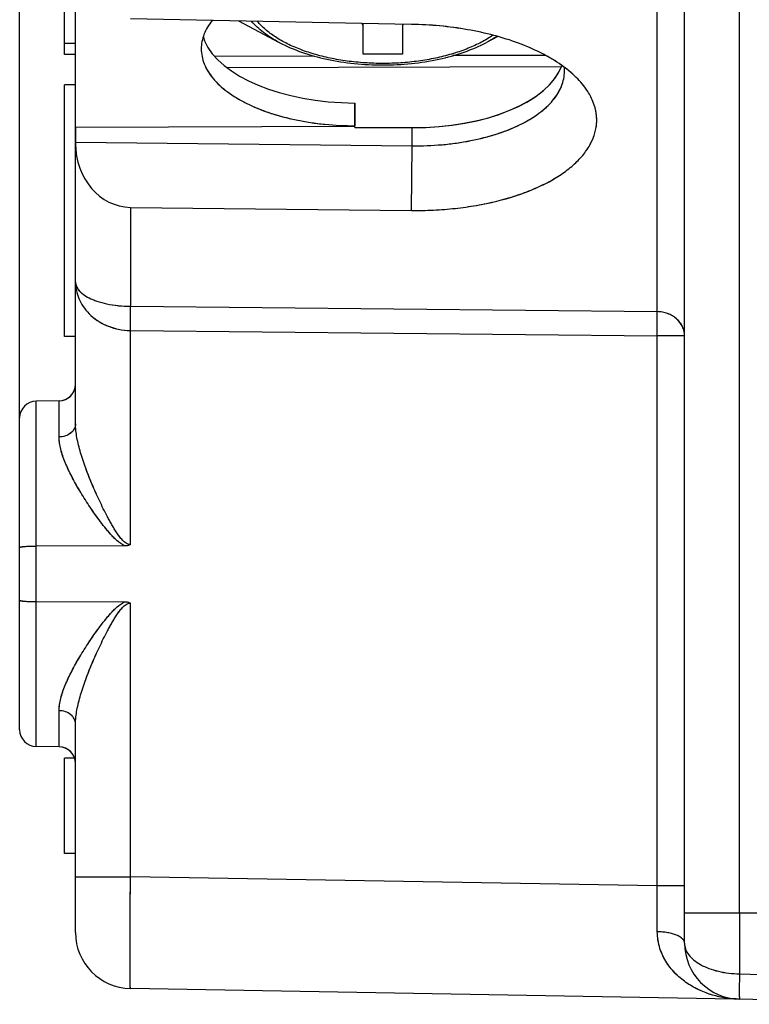
# Model space of a CAD drawing. Units: millimetres. Extents: x 84 to 205, y 79 to 149.
# Drawn here: x 166 to 179, y 84 to 102 of the extents above; entities that cross this region are included whole.
import ezdxf

# ---------------------------------------------------------------- set-up
doc = ezdxf.new("R2010")
doc.units = ezdxf.units.MM
doc.header["$LTSCALE"] = 16.335
doc.layers.get('0').update_dxf_attribs({"linetype": 'CONTINUOUS'})
for name, color, linetype in [('ASSI', 7, 'CONTINUOUS'), ('DRAFT', 7, 'CONTINUOUS'), ('RACCORDO', 7, 'CONTINUOUS'), ('SMUSSO', 7, 'CONTINUOUS')]:
    doc.layers.add(name, color=color, linetype=linetype)
doc.styles.get("Standard").update_dxf_attribs({"font": 'txt', "width": 0.8})
doc.dimstyles.new('DIMSTYLE_1', dxfattribs={"dimtxt": 3, "dimasz": 3, "dimexe": 1.5, "dimexo": 0.5, "dimgap": 0.75, "dimtad": 1, "dimtxsty": 'STANDARD', "dimblk": '_FILLED', "dimblk1": '_FILLED', "dimblk2": '_FILLED', "dimcen": 0, "dimazin": 2, "dimtfac": 1, "dimtofl": 0, "dimtmove": 0, "dimatfit": 3, "dimldrblk": '_FILLED', "dimfxl": 1, "dimtolj": 1, "dimarcsym": 0})

# ---------------------------------------------------------------- blocks, each defined once
blk = doc.blocks.new('_FILLED')
at = {"color": 0, "linetype": 'BYBLOCK'}
blk.add_solid([(0, 0), (-1, 0.3167), (-1, -0.3167)], dxfattribs=at)
blk = doc.blocks.new('*D0')
at = {"color": 7, "linetype": 'CONTINUOUS'}
for p, q in [((166.239, 92.068), (166.239, 146.108)), ((205.139, 104.04), (205.139, 146.108)), ((166.239, 144.608), (185.689, 144.608)), ((205.139, 144.608), (185.689, 144.608))]:
    blk.add_line(p, q, dxfattribs=at)
at = {"color": 7, "linetype": 'CONTINUOUS', "xscale": 3, "yscale": 3, "zscale": 3, "rotation": 180}
blk.add_blockref('_FILLED', (166.239, 144.608), dxfattribs=at)
at = {"color": 7, "linetype": 'CONTINUOUS', "xscale": 3, "yscale": 3, "zscale": 3}
blk.add_blockref('_FILLED', (205.139, 144.608), dxfattribs=at)
at = {"color": 7, "linetype": 'CONTINUOUS', "insert": (185.689, 148.358), "char_height": 3, "width": 12.85714, "attachment_point": 2, "line_spacing_factor": 0.9}
blk.add_mtext('{\\ftxt;\\W0.0001;\\H0.0001;\\~}{\\ftxt;\\W2.8571428571;\\H3.0; }{\\ftxt;\\W0.0001;\\H0.0001;\\~}', dxfattribs=at)

msp = doc.modelspace()

# ---------------------------------------------------------------- linework, layer by layer
at = {"color": 7, "linetype": 'CONTINUOUS'}
for p, q in [((167.039, 101.331), (167.039, 103.763)), ((170.157, 101.929), (170.886, 101.544)), ((172.361, 101.886), (172.389, 101.837)), ((172.389, 101.337), (172.389, 101.885)), ((173.089, 101.871), (173.089, 101.337)), ((173.089, 101.837), (173.109, 101.871)), ((174.797, 101.652), (174.593, 101.544)), ((167.239, 101.526), (167.039, 101.526)), ((167.239, 101.331), (167.039, 101.331)), ((173.089, 101.337), (172.389, 101.337)), ((167.039, 96.287), (167.039, 100.787)), ((167.239, 100.787), (167.039, 100.787)), ((167.239, 96.287), (167.039, 96.287)), ((167.039, 87.04), (167.039, 88.74)), ((167.224, 88.74), (167.039, 88.74)), ((167.239, 87.04), (167.039, 87.04))]:
    msp.add_line(p, q, dxfattribs=at)
at = {"layer": 'ASSI', "color": 7, "linetype": 'CONTINUOUS'}
for p, q in [((167.239, 94.725), (167.239, 121.868)), ((178.139, 85.433), (178.139, 104.895)), ((167.039, 101.331), (167.039, 103.763)), ((173.251, 101.868), (168.222, 101.966)), ((167.239, 101.526), (167.039, 101.526)), ((167.239, 101.331), (167.039, 101.331)), ((171.517, 101.301), (169.728, 101.295)), ((175.652, 101.314), (173.99, 101.309)), ((169.945, 101.096), (175.939, 101.115)), ((167.039, 96.287), (167.039, 100.787)), ((167.239, 100.787), (167.039, 100.787)), ((172.239, 100.024), (172.239, 100.461)), ((167.239, 100.029), (172.239, 100.05)), ((172.239, 100.024), (173.263, 100.021)), ((167.239, 99.76), (173.263, 99.696)), ((168.222, 98.595), (173.251, 98.541)), ((167.239, 96.287), (167.039, 96.287)), ((166.945, 95.135), (166.534, 95.128)), ((166.239, 89.252), (166.239, 94.828)), ((168.122, 92.539), (166.534, 92.537)), ((166.534, 91.543), (168.122, 91.541)), ((167.239, 85.623), (167.239, 89.355)), ((166.945, 88.945), (166.534, 88.952)), ((167.039, 87.04), (167.039, 88.74)), ((167.224, 88.74), (167.039, 88.74)), ((167.239, 87.04), (167.039, 87.04)), ((184.439, 84.34), (168.222, 84.623))]:
    msp.add_line(p, q, dxfattribs=at)
at = {"layer": 'ASSI', "color": 250, "linetype": 'CONTINUOUS'}
for p, q in [((179.122, 85.979), (179.122, 106.597)), ((177.648, 96.73), (177.648, 105.328)), ((173.263, 99.696), (173.263, 100.021)), ((173.251, 98.541), (173.263, 99.696)), ((168.222, 98.595), (168.222, 96.825)), ((168.222, 96.825), (177.648, 96.73)), ((168.222, 92.563), (168.222, 96.392)), ((168.222, 96.392), (177.648, 96.297)), ((177.648, 86.458), (177.648, 96.297)), ((178.139, 96.297), (177.648, 96.297)), ((166.534, 88.952), (166.534, 95.128)), ((166.945, 94.488), (166.945, 95.135)), ((168.222, 86.623), (168.222, 91.517)), ((166.945, 88.945), (166.945, 89.592)), ((167.239, 86.623), (168.222, 86.623)), ((177.648, 86.458), (168.222, 86.623)), ((178.139, 86.458), (177.648, 86.458)), ((178.139, 85.979), (179.122, 85.979)), ((179.122, 85.979), (194.439, 85.868)), ((179.121, 84.886), (184.439, 84.739))]:
    msp.add_line(p, q, dxfattribs=at)
at = {"layer": 'ASSI', "color": 7, "linetype": 'CONTINUOUS'}
for centre, radius, start, end in [((175.297, 101.029), 0.693, 0.011, 6.1016), ((166.939, 95.435), 0.3, 271, 360), ((166.539, 94.828), 0.3, 91, 180), ((166.539, 89.252), 0.3, 180, 269), ((166.939, 88.645), 0.3, 5.7049, 89), ((168.239, 85.623), 1, 180, 269), ((179.139, 85.433), 1, 180, 269)]:
    msp.add_arc(centre, radius, start, end, dxfattribs=at)
at = {"layer": 'ASSI', "color": 250, "linetype": 'CONTINUOUS'}
for centre, radius, start, end in [((-235.228, 84.634), 412.88, 0.13932, 0.25318), ((366.802, 85.241), 187.682, 179.77481, 180.10841)]:
    msp.add_arc(centre, radius, start, end, dxfattribs=at)
at = {"layer": 'ASSI', "color": 7, "linetype": 'CONTINUOUS'}
for centre, major_axis, ratio, start_param, end_param in [((172.239, 99.901), (2.659, -2.283), 0.307856, -2.721265, -2.676626), ((172.239, 101.836), (2.75, -0.028), 0.499962, 3.3531, 4.717427), ((173.239, 101.396), (2.75, -0.028), 0.499962, 4.726154, 6.11011), ((168.239, 99.75), (0.033, 1.154), 0.865802, 1.60333, 3.156673)]:
    msp.add_ellipse(centre, major_axis=major_axis, ratio=ratio, start_param=start_param, end_param=end_param, dxfattribs=at)
for points, knots in [([(169.684, 101.938), (169.624, 101.863), (169.526, 101.703), (169.489, 101.518), (169.489, 101.43)], [0, 0, 0, 0, 0.523096, 1, 1, 1, 1]), ([(176.376, 100.712), (176.317, 100.798), (176.168, 100.964), (175.889, 101.182), (175.55, 101.376), (175.158, 101.543), (174.722, 101.679), (174.086, 101.817), (173.587, 101.863), (173.251, 101.868)], [0, 0, 0, 0, 0.091321, 0.193679, 0.307365, 0.431676, 0.565199, 0.706013, 1, 1, 1, 1]), ([(169.489, 101.43), (169.489, 101.385), (169.499, 101.293), (169.539, 101.158), (169.606, 101.026), (169.698, 100.898), (169.815, 100.776), (169.954, 100.661), (170.116, 100.553), (170.297, 100.453), (170.497, 100.363), (170.714, 100.283), (170.945, 100.214), (171.189, 100.157), (171.443, 100.111), (171.793, 100.068), (172.06, 100.055), (172.239, 100.055)], [0, 0, 0, 0, 0.040681, 0.082504, 0.126482, 0.173413, 0.223853, 0.278128, 0.336371, 0.398549, 0.464498, 0.533946, 0.606537, 0.681844, 0.759387, 0.838641, 1, 1, 1, 1]), ([(169.489, 101.43), (169.489, 101.385), (169.499, 101.293), (169.554, 101.108), (169.698, 100.882), (169.96, 100.645), (170.305, 100.44), (170.722, 100.273), (171.195, 100.148), (171.707, 100.072), (172.06, 100.055), (172.239, 100.055)], [0, 0, 0, 0, 0.040713, 0.082569, 0.17327, 0.277885, 0.398281, 0.5337, 0.681649, 0.838515, 1, 1, 1, 1]), ([(173.263, 99.696), (173.442, 99.694), (173.793, 99.707), (174.303, 99.777), (174.772, 99.896), (175.185, 100.057), (175.526, 100.257), (175.785, 100.489), (175.926, 100.711), (175.98, 100.894), (175.989, 100.985), (175.989, 101.029)], [0, 0, 0, 0, 0.162782, 0.320296, 0.468302, 0.603351, 0.723129, 0.827098, 0.917399, 0.959207, 1, 1, 1, 1]), ([(173.251, 98.541), (173.513, 98.537), (174.027, 98.561), (174.76, 98.685), (175.32, 98.862), (175.709, 99.046), (175.957, 99.197), (176.167, 99.362), (176.336, 99.539), (176.462, 99.727), (176.542, 99.923), (176.574, 100.125), (176.557, 100.328), (176.491, 100.527), (176.419, 100.652), (176.376, 100.712)], [0, 0, 0, 0, 0.171234, 0.334808, 0.484394, 0.552465, 0.615503, 0.673404, 0.72637, 0.774979, 0.820255, 0.863654, 0.906937, 0.951882, 1, 1, 1, 1]), ([(166.239, 92.512), (166.239, 92.515), (166.249, 92.519), (166.264, 92.522), (166.292, 92.527), (166.328, 92.53), (166.372, 92.533), (166.442, 92.536), (166.496, 92.537), (166.534, 92.537)], [0, 0, 0, 0, 0.025024, 0.083062, 0.175055, 0.298207, 0.448177, 0.619484, 1, 1, 1, 1]), ([(168.222, 92.563), (168.214, 92.559), (168.183, 92.544), (168.148, 92.539), (168.122, 92.539)], [0, 0, 0, 0, 0.25082, 1, 1, 1, 1]), ([(166.239, 91.568), (166.239, 91.565), (166.249, 91.561), (166.264, 91.558), (166.292, 91.553), (166.328, 91.55), (166.372, 91.547), (166.442, 91.544), (166.496, 91.543), (166.534, 91.543)], [0, 0, 0, 0, 0.025024, 0.083062, 0.175055, 0.298207, 0.448177, 0.619484, 1, 1, 1, 1]), ([(168.122, 91.541), (168.148, 91.541), (168.183, 91.536), (168.214, 91.521), (168.222, 91.517)], [0, 0, 0, 0, 0.749176, 1, 1, 1, 1])]:
    msp.add_open_spline(points, degree=3, knots=knots, dxfattribs=at)
at = {"layer": 'ASSI', "color": 250, "linetype": 'CONTINUOUS'}
for points, knots in [([(167.239, 97.258), (167.239, 97.233), (167.251, 97.179), (167.299, 97.104), (167.378, 97.033), (167.487, 96.969), (167.629, 96.911), (167.875, 96.846), (168.079, 96.826), (168.222, 96.825)], [0, 0, 0, 0, 0.06566, 0.139836, 0.229165, 0.338322, 0.470515, 0.627198, 1, 1, 1, 1]), ([(167.239, 97.258), (167.239, 97.208), (167.249, 97.108), (167.295, 96.96), (167.371, 96.818), (167.522, 96.635), (167.803, 96.45), (168.077, 96.394), (168.222, 96.392)], [0, 0, 0, 0, 0.103117, 0.208549, 0.318641, 0.435753, 0.698133, 1, 1, 1, 1]), ([(168.222, 96.392), (168.223, 96.475), (168.224, 96.62), (168.223, 96.764), (168.222, 96.825)], [0, 0, 0, 0, 0.577318, 1, 1, 1, 1]), ([(178.139, 96.297), (178.139, 96.353), (178.112, 96.469), (178.001, 96.612), (177.838, 96.706), (177.712, 96.729), (177.648, 96.73)], [0, 0, 0, 0, 0.233375, 0.476732, 0.73366, 1, 1, 1, 1]), ([(177.648, 96.297), (177.649, 96.38), (177.65, 96.525), (177.649, 96.669), (177.648, 96.73)], [0, 0, 0, 0, 0.577318, 1, 1, 1, 1]), ([(167.239, 94.725), (167.239, 94.694), (167.223, 94.63), (167.155, 94.552), (167.058, 94.501), (166.983, 94.489), (166.945, 94.488)], [0, 0, 0, 0, 0.222802, 0.462283, 0.723721, 1, 1, 1, 1]), ([(168.222, 92.563), (168.168, 92.563), (168.093, 92.622), (168.025, 92.705), (167.961, 92.796), (167.89, 92.914), (167.811, 93.059), (167.736, 93.204), (167.643, 93.397), (167.535, 93.637), (167.421, 93.922), (167.327, 94.2), (167.26, 94.466), (167.239, 94.641), (167.239, 94.725)], [0, 0, 0, 0, 0.067039, 0.101307, 0.1355, 0.203605, 0.271287, 0.338451, 0.404994, 0.535733, 0.66236, 0.783335, 0.896644, 1, 1, 1, 1]), ([(168.122, 92.539), (168.071, 92.561), (167.981, 92.629), (167.866, 92.748), (167.761, 92.874), (167.63, 93.045), (167.479, 93.261), (167.314, 93.521), (167.171, 93.777), (167.053, 94.024), (166.97, 94.258), (166.945, 94.415), (166.945, 94.488)], [0, 0, 0, 0, 0.071371, 0.142491, 0.213087, 0.283025, 0.420354, 0.553183, 0.679826, 0.798124, 0.90554, 1, 1, 1, 1]), ([(166.945, 89.592), (166.945, 89.665), (166.97, 89.822), (167.053, 90.056), (167.171, 90.303), (167.314, 90.559), (167.479, 90.819), (167.63, 91.035), (167.761, 91.206), (167.866, 91.332), (167.981, 91.451), (168.071, 91.519), (168.122, 91.541)], [0, 0, 0, 0, 0.09446, 0.201876, 0.320174, 0.446817, 0.579646, 0.716975, 0.786913, 0.857509, 0.928629, 1, 1, 1, 1]), ([(167.239, 89.355), (167.239, 89.439), (167.26, 89.614), (167.327, 89.88), (167.421, 90.158), (167.535, 90.443), (167.643, 90.683), (167.736, 90.876), (167.811, 91.021), (167.89, 91.166), (167.961, 91.284), (168.025, 91.375), (168.093, 91.458), (168.168, 91.517), (168.222, 91.517)], [0, 0, 0, 0, 0.103356, 0.216665, 0.33764, 0.464267, 0.595006, 0.661549, 0.728713, 0.796395, 0.8645, 0.898693, 0.932961, 1, 1, 1, 1]), ([(167.239, 89.355), (167.239, 89.386), (167.223, 89.45), (167.155, 89.528), (167.058, 89.579), (166.983, 89.592), (166.945, 89.592)], [0, 0, 0, 0, 0.222802, 0.462283, 0.723721, 1, 1, 1, 1]), ([(168.222, 84.623), (168.222, 84.623), (168.221, 84.624), (168.221, 84.626), (168.221, 84.629), (168.22, 84.635), (168.219, 84.646), (168.219, 84.663), (168.218, 84.685), (168.218, 84.711), (168.217, 84.742), (168.216, 84.792), (168.216, 84.865), (168.215, 84.966), (168.215, 85.082), (168.215, 85.213), (168.215, 85.358), (168.215, 85.575), (168.217, 85.867), (168.219, 86.238), (168.221, 86.493), (168.222, 86.623)], [0, 0, 0, 0, 0.000371, 0.001301, 0.002822, 0.00494, 0.010964, 0.019367, 0.030128, 0.043224, 0.058624, 0.07629, 0.118248, 0.168695, 0.227146, 0.293038, 0.365737, 0.444544, 0.617394, 0.804948, 1, 1, 1, 1]), ([(178.139, 85.433), (178.139, 85.446), (178.132, 85.476), (178.102, 85.514), (178.055, 85.549), (177.994, 85.579), (177.921, 85.604), (177.806, 85.629), (177.714, 85.637), (177.651, 85.638)], [0, 0, 0, 0, 0.071637, 0.154648, 0.255387, 0.375483, 0.513624, 0.666721, 1, 1, 1, 1]), ([(179.122, 84.433), (178.96, 84.436), (178.632, 84.484), (178.249, 84.658), (177.983, 84.872), (177.809, 85.081), (177.683, 85.34), (177.651, 85.537), (177.651, 85.638)], [0, 0, 0, 0, 0.232249, 0.469202, 0.592152, 0.719934, 0.854976, 1, 1, 1, 1]), ([(178.139, 85.433), (178.139, 85.397), (178.153, 85.322), (178.212, 85.219), (178.305, 85.125), (178.429, 85.044), (178.577, 84.977), (178.808, 84.908), (178.994, 84.888), (179.121, 84.886)], [0, 0, 0, 0, 0.087741, 0.182553, 0.289224, 0.409688, 0.543562, 0.68883, 1, 1, 1, 1]), ([(179.121, 84.886), (179.12, 84.853), (179.12, 84.79), (179.119, 84.701), (179.119, 84.623), (179.119, 84.566), (179.119, 84.527), (179.119, 84.503), (179.119, 84.482), (179.12, 84.465), (179.12, 84.451), (179.121, 84.442), (179.121, 84.436), (179.121, 84.434), (179.122, 84.433), (179.122, 84.433)], [0, 0, 0, 0, 0.219154, 0.416418, 0.588769, 0.733555, 0.7949, 0.848556, 0.894318, 0.932011, 0.961494, 0.982659, 0.995445, 0.998709, 1, 1, 1, 1])]:
    msp.add_open_spline(points, degree=3, knots=knots, dxfattribs=at)
at = {"layer": 'DRAFT', "color": 7, "linetype": 'CONTINUOUS'}
for p, q in [((171.517, 101.301), (169.728, 101.295)), ((175.652, 101.314), (173.99, 101.309)), ((169.945, 101.096), (175.939, 101.115)), ((172.239, 100.461), (172.239, 100.055)), ((167.239, 100.029), (172.239, 100.05)), ((172.239, 100.024), (172.239, 100.05)), ((172.239, 100.024), (173.263, 100.021)), ((166.945, 95.135), (166.534, 95.128)), ((166.945, 88.945), (166.534, 88.952))]:
    msp.add_line(p, q, dxfattribs=at)
for centre, major_axis, ratio, start_param, end_param in [((172.239, 99.901), (2.659, -2.283), 0.307856, -2.721265, -2.676626), ((172.239, 101.836), (2.75, -0.028), 0.499962, -2.930086, -1.565758), ((173.239, 101.396), (2.75, -0.028), 0.499962, 4.726154, 6.084483)]:
    msp.add_ellipse(centre, major_axis=major_axis, ratio=ratio, start_param=start_param, end_param=end_param, dxfattribs=at)
at = {"layer": 'RACCORDO', "color": 250, "linetype": 'CONTINUOUS'}
for p, q in [((179.122, 85.979), (179.122, 106.597)), ((177.648, 96.73), (177.648, 105.328)), ((168.222, 98.595), (168.222, 96.825)), ((168.222, 96.825), (177.648, 96.73)), ((168.222, 92.563), (168.222, 96.392)), ((168.222, 96.392), (177.648, 96.297)), ((177.648, 86.458), (177.648, 96.297)), ((178.139, 96.297), (177.648, 96.297)), ((166.534, 88.952), (166.534, 95.128)), ((166.945, 94.488), (166.945, 95.135)), ((168.222, 86.623), (168.222, 91.517)), ((166.945, 88.945), (166.945, 89.592)), ((167.239, 86.623), (168.222, 86.623)), ((177.648, 86.458), (168.222, 86.623)), ((178.139, 86.458), (177.648, 86.458)), ((178.139, 85.979), (179.122, 85.979)), ((179.122, 85.979), (194.439, 85.868)), ((179.121, 84.886), (184.439, 84.739))]:
    msp.add_line(p, q, dxfattribs=at)
at = {"layer": 'RACCORDO', "color": 7, "linetype": 'CONTINUOUS'}
for p, q in [((178.139, 85.433), (178.139, 104.895)), ((173.251, 101.868), (168.222, 101.966)), ((167.239, 94.725), (167.239, 99.76)), ((168.222, 98.595), (173.251, 98.541)), ((166.239, 89.252), (166.239, 94.828)), ((168.122, 92.539), (166.534, 92.537)), ((166.534, 91.543), (168.122, 91.541)), ((167.239, 85.623), (167.239, 89.355)), ((184.439, 84.34), (168.222, 84.623))]:
    msp.add_line(p, q, dxfattribs=at)
for centre, radius, start, end in [((166.939, 95.435), 0.3, 271, 354.2947), ((166.539, 94.828), 0.3, 91, 180), ((166.539, 89.252), 0.3, 180, 269), ((166.939, 88.645), 0.3, 0, 89), ((168.239, 85.623), 1, 180, 269), ((179.139, 85.433), 1, 180, 269)]:
    msp.add_arc(centre, radius, start, end, dxfattribs=at)
at = {"layer": 'RACCORDO', "color": 250, "linetype": 'CONTINUOUS'}
for centre, radius, start, end in [((-235.228, 84.634), 412.88, 0.13932, 0.25318), ((376.403, 85.232), 197.283, 179.78292, 180.10029)]:
    msp.add_arc(centre, radius, start, end, dxfattribs=at)
at = {"layer": 'RACCORDO', "color": 7, "linetype": 'CONTINUOUS'}
msp.add_ellipse((168.239, 99.75), major_axis=(0.033, 1.154), ratio=0.865802, start_param=-4.679855, end_param=-3.126512, dxfattribs=at)
at = {"layer": 'RACCORDO', "color": 250, "linetype": 'CONTINUOUS'}
for points, knots in [([(170.886, 101.544), (170.787, 101.596), (170.608, 101.707), (170.451, 101.849), (170.388, 101.924)], [0, 0, 0, 0, 0.532174, 1, 1, 1, 1]), ([(174.71, 101.675), (174.644, 101.629), (174.501, 101.543), (174.264, 101.434), (174.001, 101.342), (173.715, 101.268), (173.413, 101.213), (173.099, 101.179), (172.779, 101.166), (172.458, 101.174), (172.141, 101.203), (171.836, 101.253), (171.546, 101.322), (171.277, 101.41), (171.033, 101.515), (170.819, 101.635), (170.639, 101.769), (170.538, 101.87), (170.495, 101.922)], [0, 0, 0, 0, 0.053412, 0.111421, 0.173609, 0.239366, 0.307946, 0.3785, 0.450116, 0.52185, 0.59275, 0.661892, 0.728405, 0.791513, 0.850568, 0.905104, 0.954888, 1, 1, 1, 1]), ([(174.782, 101.656), (174.767, 101.646), (174.705, 101.606), (174.642, 101.57), (174.593, 101.544)], [0, 0, 0, 0, 0.242969, 1, 1, 1, 1]), ([(167.239, 97.258), (167.239, 97.246), (167.242, 97.22), (167.253, 97.183), (167.272, 97.146), (167.299, 97.109), (167.333, 97.074), (167.375, 97.039), (167.425, 97.006), (167.483, 96.974), (167.549, 96.944), (167.653, 96.905), (167.803, 96.865), (168.004, 96.834), (168.148, 96.826), (168.222, 96.825)], [0, 0, 0, 0, 0.032381, 0.065875, 0.101508, 0.14018, 0.182646, 0.22954, 0.281395, 0.338655, 0.401686, 0.47075, 0.627224, 0.806224, 1, 1, 1, 1]), ([(167.239, 97.258), (167.239, 97.208), (167.249, 97.108), (167.295, 96.96), (167.371, 96.818), (167.48, 96.686), (167.622, 96.569), (167.798, 96.474), (168.001, 96.41), (168.147, 96.393), (168.222, 96.392)], [0, 0, 0, 0, 0.102845, 0.207999, 0.317802, 0.434605, 0.560635, 0.697499, 0.845081, 1, 1, 1, 1]), ([(168.222, 96.392), (168.223, 96.475), (168.223, 96.593), (168.223, 96.738), (168.222, 96.799), (168.222, 96.825)], [0, 0, 0, 0, 0.577315, 0.816462, 1, 1, 1, 1]), ([(178.139, 96.297), (178.139, 96.325), (178.133, 96.382), (178.105, 96.463), (178.059, 96.538), (177.997, 96.603), (177.922, 96.657), (177.837, 96.698), (177.745, 96.723), (177.68, 96.73), (177.648, 96.73)], [0, 0, 0, 0, 0.11615, 0.233701, 0.353803, 0.47717, 0.603993, 0.733956, 0.86631, 1, 1, 1, 1]), ([(177.648, 96.297), (177.649, 96.38), (177.65, 96.498), (177.649, 96.643), (177.649, 96.704), (177.648, 96.73)], [0, 0, 0, 0, 0.577315, 0.816462, 1, 1, 1, 1]), ([(167.239, 94.725), (167.239, 94.71), (167.235, 94.679), (167.218, 94.634), (167.191, 94.593), (167.141, 94.544), (167.058, 94.501), (166.983, 94.489), (166.945, 94.488)], [0, 0, 0, 0, 0.110692, 0.223761, 0.34111, 0.463842, 0.724523, 1, 1, 1, 1]), ([(168.222, 92.563), (168.208, 92.563), (168.18, 92.568), (168.142, 92.587), (168.109, 92.613), (168.079, 92.642), (168.051, 92.673), (168.025, 92.706), (168.001, 92.74), (167.97, 92.785), (167.932, 92.844), (167.89, 92.915), (167.85, 92.987), (167.798, 93.083), (167.736, 93.204), (167.666, 93.35), (167.599, 93.495), (167.536, 93.64), (167.477, 93.784), (167.422, 93.926), (167.373, 94.067), (167.329, 94.205), (167.292, 94.341), (167.263, 94.473), (167.244, 94.6), (167.239, 94.684), (167.239, 94.725)], [0, 0, 0, 0, 0.01716, 0.034327, 0.051484, 0.068623, 0.085741, 0.102838, 0.119915, 0.13697, 0.17101, 0.204953, 0.238789, 0.272508, 0.339544, 0.40596, 0.471641, 0.536455, 0.60025, 0.662849, 0.724046, 0.783608, 0.841269, 0.896739, 0.949728, 1, 1, 1, 1]), ([(168.122, 92.539), (168.096, 92.55), (168.048, 92.579), (167.983, 92.631), (167.923, 92.689), (167.867, 92.749), (167.813, 92.811), (167.744, 92.895), (167.662, 93.003), (167.568, 93.133), (167.479, 93.264), (167.394, 93.395), (167.314, 93.525), (167.239, 93.655), (167.17, 93.782), (167.108, 93.908), (167.054, 94.031), (167.008, 94.151), (166.973, 94.267), (166.951, 94.379), (166.945, 94.453), (166.945, 94.488)], [0, 0, 0, 0, 0.035811, 0.071538, 0.107155, 0.142648, 0.178005, 0.213212, 0.283112, 0.352218, 0.420377, 0.487417, 0.553143, 0.617332, 0.679731, 0.740055, 0.797992, 0.853217, 0.905417, 0.954358, 1, 1, 1, 1]), ([(166.945, 89.592), (166.945, 89.627), (166.951, 89.701), (166.973, 89.813), (167.008, 89.929), (167.054, 90.049), (167.108, 90.172), (167.17, 90.298), (167.239, 90.425), (167.314, 90.555), (167.394, 90.685), (167.479, 90.816), (167.568, 90.947), (167.662, 91.077), (167.744, 91.185), (167.813, 91.269), (167.867, 91.331), (167.923, 91.392), (167.983, 91.449), (168.048, 91.501), (168.096, 91.53), (168.122, 91.541)], [0, 0, 0, 0, 0.045642, 0.094583, 0.146783, 0.202008, 0.259945, 0.320269, 0.382668, 0.446857, 0.512583, 0.579623, 0.647782, 0.716888, 0.786788, 0.821995, 0.857352, 0.892845, 0.928462, 0.964189, 1, 1, 1, 1]), ([(167.239, 89.355), (167.239, 89.396), (167.244, 89.48), (167.263, 89.607), (167.292, 89.739), (167.329, 89.875), (167.373, 90.013), (167.422, 90.154), (167.477, 90.296), (167.536, 90.44), (167.599, 90.585), (167.666, 90.73), (167.736, 90.876), (167.798, 90.997), (167.85, 91.093), (167.89, 91.165), (167.932, 91.236), (167.97, 91.295), (168.001, 91.34), (168.025, 91.374), (168.051, 91.407), (168.079, 91.438), (168.109, 91.467), (168.142, 91.493), (168.18, 91.512), (168.208, 91.517), (168.222, 91.517)], [0, 0, 0, 0, 0.050272, 0.103261, 0.158731, 0.216392, 0.275954, 0.337151, 0.39975, 0.463545, 0.528359, 0.59404, 0.660456, 0.727492, 0.761211, 0.795047, 0.82899, 0.86303, 0.880085, 0.897162, 0.914259, 0.931377, 0.948516, 0.965673, 0.98284, 1, 1, 1, 1]), ([(167.239, 89.355), (167.239, 89.37), (167.235, 89.401), (167.218, 89.446), (167.191, 89.487), (167.141, 89.536), (167.058, 89.579), (166.983, 89.592), (166.945, 89.592)], [0, 0, 0, 0, 0.110692, 0.223761, 0.34111, 0.463842, 0.724523, 1, 1, 1, 1]), ([(168.222, 84.623), (168.222, 84.623), (168.222, 84.623), (168.221, 84.624), (168.221, 84.626), (168.221, 84.629), (168.22, 84.633), (168.22, 84.639), (168.22, 84.645), (168.219, 84.653), (168.219, 84.666), (168.218, 84.685), (168.218, 84.711), (168.217, 84.742), (168.217, 84.777), (168.216, 84.817), (168.216, 84.861), (168.215, 84.909), (168.215, 84.982), (168.215, 85.082), (168.215, 85.213), (168.215, 85.358), (168.215, 85.515), (168.216, 85.683), (168.217, 85.86), (168.218, 86.044), (168.219, 86.299), (168.221, 86.493), (168.222, 86.623)], [0, 0, 0, 0, 0.000131, 0.000382, 0.001312, 0.002833, 0.004951, 0.007665, 0.010975, 0.01488, 0.019378, 0.030139, 0.043235, 0.058635, 0.076301, 0.096191, 0.118258, 0.142449, 0.168704, 0.227154, 0.293046, 0.365744, 0.44455, 0.528705, 0.617399, 0.709777, 0.80495, 1, 1, 1, 1]), ([(179.122, 84.433), (179.041, 84.434), (178.878, 84.448), (178.639, 84.5), (178.406, 84.587), (178.185, 84.709), (178.018, 84.844), (177.899, 84.973), (177.818, 85.083), (177.749, 85.204), (177.695, 85.339), (177.66, 85.484), (177.651, 85.586), (177.651, 85.638)], [0, 0, 0, 0, 0.115863, 0.232271, 0.34985, 0.469411, 0.592099, 0.655203, 0.719799, 0.786224, 0.854847, 0.926025, 1, 1, 1, 1]), ([(178.139, 85.433), (178.139, 85.439), (178.138, 85.453), (178.13, 85.473), (178.119, 85.492), (178.102, 85.511), (178.082, 85.529), (178.047, 85.553), (177.994, 85.579), (177.921, 85.604), (177.837, 85.622), (177.746, 85.634), (177.683, 85.637), (177.651, 85.638)], [0, 0, 0, 0, 0.035221, 0.072006, 0.111678, 0.155209, 0.203209, 0.255992, 0.375944, 0.51392, 0.666835, 0.830488, 1, 1, 1, 1]), ([(178.139, 85.433), (178.139, 85.415), (178.143, 85.379), (178.157, 85.326), (178.181, 85.274), (178.213, 85.224), (178.255, 85.176), (178.323, 85.113), (178.429, 85.044), (178.577, 84.977), (178.746, 84.927), (178.93, 84.895), (179.057, 84.887), (179.121, 84.886)], [0, 0, 0, 0, 0.043512, 0.087962, 0.1342, 0.182918, 0.234624, 0.289641, 0.409955, 0.543662, 0.68875, 0.84212, 1, 1, 1, 1]), ([(179.121, 84.886), (179.12, 84.853), (179.12, 84.79), (179.119, 84.714), (179.119, 84.658), (179.119, 84.62), (179.119, 84.586), (179.119, 84.555), (179.119, 84.527), (179.119, 84.503), (179.119, 84.482), (179.12, 84.467), (179.12, 84.457), (179.12, 84.45), (179.12, 84.445), (179.121, 84.441), (179.121, 84.438), (179.121, 84.435), (179.121, 84.434), (179.122, 84.433), (179.122, 84.433), (179.122, 84.433)], [0, 0, 0, 0, 0.219145, 0.416401, 0.505862, 0.588744, 0.664729, 0.733524, 0.794867, 0.848521, 0.89428, 0.931972, 0.947746, 0.961454, 0.973081, 0.982618, 0.990061, 0.995406, 0.99867, 0.999546, 1, 1, 1, 1])]:
    msp.add_open_spline(points, degree=3, knots=knots, dxfattribs=at)
at = {"layer": 'RACCORDO', "color": 7, "linetype": 'CONTINUOUS'}
for points, knots in [([(170.886, 101.544), (171.013, 101.477), (171.292, 101.359), (171.744, 101.235), (172.232, 101.16), (172.739, 101.134), (173.247, 101.16), (173.735, 101.235), (174.187, 101.359), (174.465, 101.477), (174.593, 101.544)], [0, 0, 0, 0, 0.113236, 0.236132, 0.366182, 0.500001, 0.63382, 0.763869, 0.886764, 1, 1, 1, 1]), ([(166.239, 92.512), (166.239, 92.513), (166.241, 92.515), (166.243, 92.516), (166.245, 92.517), (166.248, 92.518), (166.254, 92.52), (166.262, 92.522), (166.275, 92.524), (166.289, 92.526), (166.307, 92.528), (166.334, 92.531), (166.372, 92.533), (166.422, 92.535), (166.477, 92.537), (166.515, 92.537), (166.534, 92.537)], [0, 0, 0, 0, 0.009529, 0.016705, 0.025878, 0.037161, 0.050595, 0.083936, 0.125788, 0.175854, 0.233722, 0.29889, 0.448712, 0.619848, 0.805938, 1, 1, 1, 1]), ([(168.222, 92.563), (168.214, 92.559), (168.198, 92.552), (168.165, 92.542), (168.139, 92.539), (168.122, 92.539)], [0, 0, 0, 0, 0.250128, 0.500306, 1, 1, 1, 1]), ([(166.239, 91.568), (166.239, 91.567), (166.241, 91.566), (166.243, 91.564), (166.245, 91.563), (166.248, 91.562), (166.254, 91.56), (166.262, 91.558), (166.275, 91.556), (166.289, 91.554), (166.307, 91.552), (166.334, 91.55), (166.372, 91.547), (166.422, 91.545), (166.477, 91.543), (166.515, 91.543), (166.534, 91.543)], [0, 0, 0, 0, 0.009529, 0.016705, 0.025878, 0.037161, 0.050595, 0.083936, 0.125788, 0.175854, 0.233722, 0.29889, 0.448712, 0.619848, 0.805938, 1, 1, 1, 1]), ([(168.122, 91.541), (168.139, 91.541), (168.165, 91.538), (168.198, 91.528), (168.214, 91.521), (168.222, 91.517)], [0, 0, 0, 0, 0.499691, 0.749868, 1, 1, 1, 1])]:
    msp.add_open_spline(points, degree=3, knots=knots, dxfattribs=at)
at = {"layer": 'SMUSSO', "color": 7, "linetype": 'CONTINUOUS'}
for p, q in [((167.239, 100.029), (167.239, 99.76)), ((167.239, 99.76), (173.263, 99.696)), ((167.239, 85.64), (167.239, 86.04))]:
    msp.add_line(p, q, dxfattribs=at)
at = {"layer": 'SMUSSO', "color": 250, "linetype": 'CONTINUOUS'}
for p, q in [((173.263, 99.696), (173.263, 100.021)), ((173.251, 98.541), (173.263, 99.696))]:
    msp.add_line(p, q, dxfattribs=at)
at = {"layer": 'SMUSSO', "color": 7, "linetype": 'CONTINUOUS'}
msp.add_arc((175.299, 101.029), 0.691, 0.0033, 6.1093, dxfattribs=at)
for points, knots in [([(176.376, 100.712), (176.317, 100.798), (176.208, 100.919), (176.04, 101.064), (175.894, 101.171), (175.732, 101.272), (175.492, 101.401), (175.158, 101.543), (174.722, 101.679), (174.252, 101.781), (173.757, 101.847), (173.421, 101.865), (173.251, 101.868)], [0, 0, 0, 0, 0.091288, 0.141072, 0.193691, 0.249148, 0.307396, 0.431662, 0.565135, 0.705897, 0.851679, 1, 1, 1, 1]), ([(173.263, 99.696), (173.442, 99.694), (173.708, 99.704), (174.057, 99.743), (174.309, 99.786), (174.551, 99.84), (174.78, 99.906), (174.995, 99.983), (175.192, 100.07), (175.372, 100.167), (175.531, 100.272), (175.669, 100.385), (175.784, 100.505), (175.875, 100.63), (175.94, 100.76), (175.98, 100.894), (175.989, 100.985), (175.989, 101.029)], [0, 0, 0, 0, 0.162653, 0.24231, 0.320096, 0.395489, 0.46805, 0.537366, 0.603077, 0.664956, 0.722881, 0.776826, 0.826953, 0.873641, 0.917465, 0.95924, 1, 1, 1, 1]), ([(173.251, 98.541), (173.383, 98.539), (173.645, 98.543), (174.034, 98.573), (174.412, 98.626), (174.773, 98.701), (175.113, 98.797), (175.426, 98.913), (175.709, 99.047), (175.957, 99.197), (176.167, 99.362), (176.336, 99.539), (176.443, 99.699), (176.504, 99.829), (176.537, 99.927), (176.559, 100.026), (176.568, 100.125), (176.566, 100.225), (176.551, 100.324), (176.525, 100.424), (176.474, 100.557), (176.419, 100.652), (176.376, 100.712)], [0, 0, 0, 0, 0.086129, 0.171215, 0.254378, 0.334786, 0.41168, 0.484404, 0.552436, 0.615438, 0.673306, 0.726241, 0.774823, 0.797818, 0.820139, 0.841993, 0.863589, 0.885155, 0.906922, 0.929106, 0.951909, 1, 1, 1, 1])]:
    msp.add_open_spline(points, degree=3, knots=knots, dxfattribs=at)

# ---------------------------------------------------------------- dimensions: what is measured, and where the dimension line sits
at = {"color": 7, "linetype": 'CONTINUOUS'}
dim = msp.add_linear_dim(base=(205.139, 144.608), p1=(166.239, 91.568), p2=(205.139, 103.54), text='{\\ftxt;\\W0.0001;\\H0.0001;\\~}{\\ftxt;\\W2.8571428571;\\H3.0; }{\\ftxt;\\W0.0001;\\H0.0001;\\~}', dimstyle='DIMSTYLE_1', dxfattribs=at)
dim.commit()
dim.dimension.update_dxf_attribs({"geometry": '*D0', "text_midpoint": (185.261, 144.608), "dimtype": 160})

doc.saveas('drawing.dxf')
